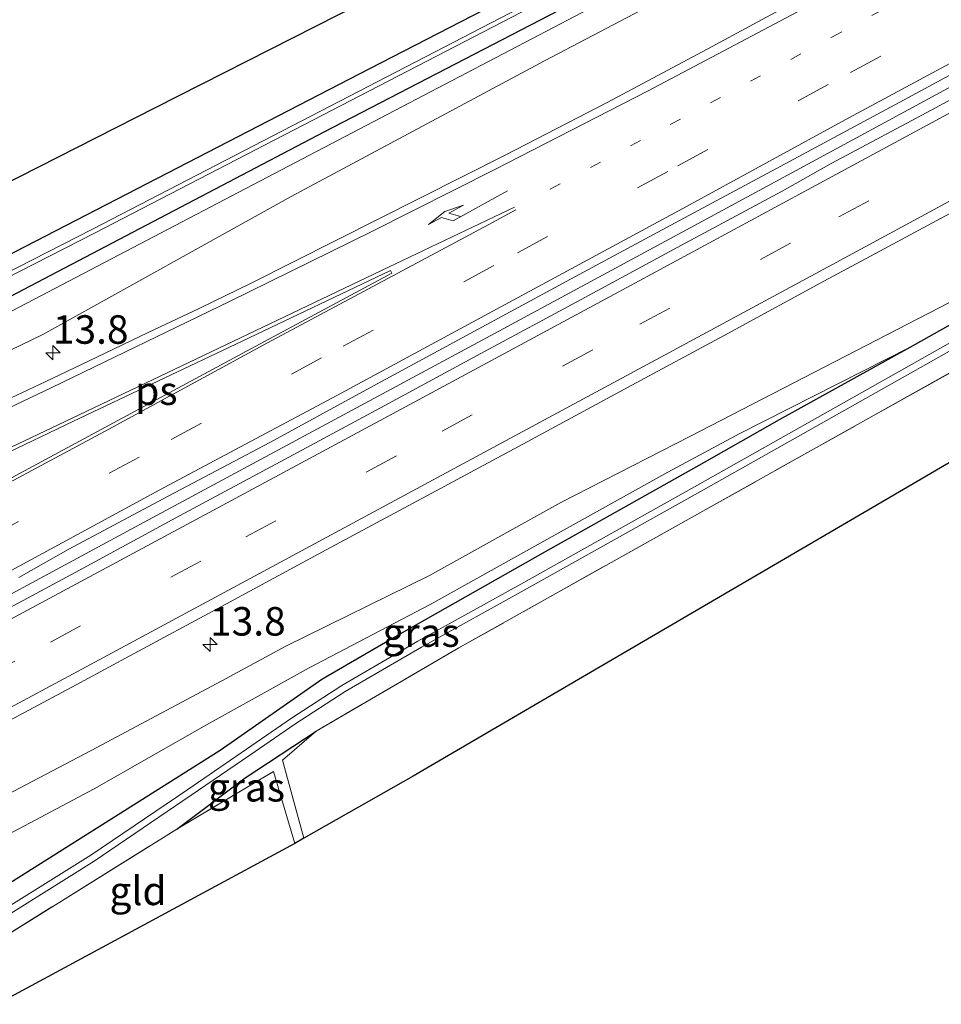
# Model space of a CAD drawing. Units: metres. Extents: x 239997 to 242131, y 554791 to 556250.
# Drawn here: x 240310 to 240391, y 555174 to 555260 of the extents above; entities that cross this region are included whole.
import ezdxf
from ezdxf.enums import TextEntityAlignment as Align

# ---------------------------------------------------------------- set-up
doc = ezdxf.new("R2010")
doc.units = ezdxf.units.M
for name, pattern in [('IE-TERREINAFSCHEIDING', [10, 8, -2]), ('VW-1-3_STREEP', [4, 1, -3]), ('VW-3-9_STREEP', [12, 3, -9])]:
    doc.linetypes.add(name, pattern=pattern)
doc.layers.get('0').update_dxf_attribs({"lineweight": 25})
for name, color, linetype, lineweight in [('B-ME-AM-KILOMETR-S-B1', 7, 'Continuous', 18), ('B-ME-BV-GELEIDECONSTRUCTIE-GELEIDERAIL-L-B1', 213, 'BV-GELEIDERAIL', 18), ('B-ME-GW-INSTEEKWATERGANG-L-B1', 10, 'Continuous', 25), ('B-ME-GW-KRUINLIJN-L-B1', 93, 'Continuous', 18), ('B-ME-GW-TEENLIJN-L-B1', 93, 'Continuous', 18), ('B-ME-IE-GRASLAND-GV-B6', 93, 'Continuous', 18), ('B-ME-IE-GRONDWERKLIJN-GROND_INGERICHT-GV-B6', 253, 'Continuous', 18), ('B-ME-IE-TERREINAFSCHEIDING-RASTERHEKWERK-L-B1', 8, 'IE-TERREINAFSCHEIDING', 18), ('B-ME-KG-KADASTRAAL-OPNAMEDTMGRENS-L-B1', 10, 'Continuous', 25), ('B-ME-OG-WATER-GV-B6', 153, 'Continuous', 18), ('B-ME-VH-VERH_SOORT-BITUMEN-GV-B6', 8, 'IE-TERREINAFSCHEIDING-NATUURLIJK-HOUTWAL', 18), ('B-ME-VW-MARKERING-13STREEP-045-L-B1', 255, 'VW-1-3_STREEP', 18), ('B-ME-VW-MARKERING-39STREEP-015-L-B1', 255, 'VW-3-9_STREEP', 18), ('B-ME-VW-MARKERING-PIJLRE750-S-B1', 7, 'Continuous', 18), ('B-ME-VW-MARKERING-STREEP-015-L-B1', 7, 'Continuous', 18), ('B-ME-VW-MARKERING-VLAKMARK-GV-B6', 7, 'Continuous', 18)]:
    doc.layers.add(name, color=color, linetype=linetype, lineweight=lineweight)
doc.styles.add('NLCS-ISO', font='NLCS-ISO.TTF')
doc.linetypes.add('BV-GELEIDERAIL', pattern='A,10,-3,[108,NLCS.SHX,S=1,R=0,X=0,Y=0],-3', length=16)
doc.linetypes.add('IE-TERREINAFSCHEIDING-NATUURLIJK-HOUTWAL', pattern='A,7,-1.5,[67,NLCS.SHX,S=0.75,R=45,X=0,Y=0],-1.5,7,-1.5,[70,NLCS.SHX,S=0.75,R=0,X=0,Y=0],-1.5', length=20)

# ---------------------------------------------------------------- blocks, each defined once
blk = doc.blocks.new('hecto')
for p, q in [((0, 0.625), (-0.625, 0)), ((0, -0.625), (0, 0.625)), ((-0.625, 0), (0.625, 0)), ((0.625, 0), (0, -0.625))]:
    blk.add_line(p, q)
blk = doc.blocks.new('pijlr')
for p, q in [((0, 0, 0.1), (5.45, 0, 0.1)), ((5.45, -0.75, 0.1), (4.7, 0, 0.1)), ((6.2, -0.75, 0.1), (5.45, 0, 0.1)), ((4, -0.75, 0.1), (5.45, -0.75, 0.1)), ((5.7, -1.05, 0.1), (4, -0.75, 0.1)), ((7.5, -0.75, 0.1), (5.7, -1.05, 0.1)), ((7.5, -0.75, 0.1), (6.2, -0.75, 0.1))]:
    blk.add_line(p, q)

msp = doc.modelspace()

# ---------------------------------------------------------------- linework, layer by layer
at = {"layer": 'B-ME-BV-GELEIDECONSTRUCTIE-GELEIDERAIL-L-B1'}
msp.add_polyline3d([(240294.291, 555201.403, 18.39), (240304.471, 555206.867, 18.229), (240320.528, 555215.5, 18.039), (240336.488, 555224.103, 17.84), (240350.915, 555231.883, 17.677), (240368.46, 555241.356, 17.489), (240384.437, 555249.997, 17.302), (240400.458, 555258.663, 17.139), (240418.013, 555268.181, 17), (240435.514, 555277.691, 16.866), (240451.506, 555286.394, 16.767), (240467.557, 555295.128, 16.664), (240480.307, 555302.098, 16.6), (240496.306, 555310.858, 16.548), (240512.208, 555319.554, 16.474), (240528.228, 555328.322, 16.418), (240540.975, 555335.323, 16.347), (240557.045, 555344.076, 16.306), (240565.001, 555348.46, 16.305), (240581.011, 555357.28, 16.294), (240587.468, 555360.828, 16.303), (240593.82, 555364.348, 16.329), (240609.765, 555373.195, 16.327), (240612.927, 555374.926, 16.34)], dxfattribs=at)
at = {"layer": 'B-ME-GW-INSTEEKWATERGANG-L-B1'}
for points in [[(240304.561, 555181.199, 15.023), (240318.445, 555189.923, 15.02), (240327.942, 555195.938, 14.89), (240336.862, 555202.165, 14.94), (240342.446, 555205.386, 14.922), (240356.476, 555213.356, 15.026), (240370.412, 555221.171, 14.978), (240376.976, 555224.91, 14.962), (240388.455, 555231.267, 14.822), (240410.759, 555243.789, 14.826), (240434.529, 555257.019, 14.847), (240455.146, 555268.458, 14.826), (240473.696, 555279.047, 14.992), (240492.247, 555289.636, 15.158), (240515.909, 555303.09, 15.163), (240538.043, 555315.236, 15.078), (240543.712, 555318.222, 15.09), (240570.151, 555332.612, 15.029), (240596.559, 555347.487, 15.078), (240622.272, 555361.689, 15.08), (240630.945, 555366.131, 14.874)], [(240534.491, 555354.03, 14.792), (240493.145, 555331.79, 14.826), (240452.218, 555310.145, 14.851), (240412.04, 555289.212, 14.851), (240373.283, 555268.895, 14.898), (240337.027, 555250.104, 14.94), (240300.501, 555230.962, 15.101), (240283.643, 555222.352, 15.141)], [(240489.588, 555333.869, 14.841), (240476.849, 555326.921, 14.762), (240444.331, 555309.346, 14.75), (240404.235, 555288.271, 14.733), (240375.007, 555273.176, 14.716), (240341.047, 555255.669, 14.936), (240309.977, 555239.605, 15.067), (240282.043, 555225.5, 15.103)], [(240324.139, 555188.994, 14.982), (240330.141, 555193.498, 14.991), (240336.367, 555197.604, 15.054)]]:
    msp.add_polyline3d(points, dxfattribs=at)
at = {"layer": 'B-ME-GW-KRUINLIJN-L-B1'}
for points in [[(240285.236, 555219.217, 16.971), (240288.675, 555220.875, 16.913), (240312.399, 555232.358, 16.785), (240334.164, 555244.466, 16.389), (240356.386, 555256.374, 16.071), (240380.533, 555269.062, 15.945), (240403.862, 555281.594, 15.805), (240426.428, 555294.096, 15.562), (240448.363, 555306.025, 15.403), (240472.176, 555319.16, 15.236), (240496.291, 555332.43, 15.025), (240508.041, 555338.706, 15.152), (240531.225, 555351.331, 15.13), (240553.255, 555363.549, 15.049), (240573.735, 555374.736, 15.01), (240576.402, 555376.914, 14.941)], [(240492.247, 555289.636, 15.158), (240468.12, 555276.845, 15.281), (240443.607, 555263.338, 15.364), (240418.859, 555249.94, 15.694), (240393.691, 555236.104, 15.831), (240369.131, 555223.428, 16.066), (240357.809, 555217.63, 16.268), (240346.302, 555211.234, 16.262), (240333.706, 555205.048, 16.637), (240328.102, 555201.999, 16.614), (240316.649, 555195.893, 16.848), (240301.208, 555187.795, 17.194)]]:
    msp.add_polyline3d(points, dxfattribs=at)
at = {"layer": 'B-ME-GW-TEENLIJN-L-B1'}
for points in [[(240534.491, 555354.03, 14.792), (240493.093, 555331.17, 14.881), (240458.446, 555312.288, 15.012), (240428.506, 555296.584, 14.898), (240403.416, 555283.819, 14.915), (240372.371, 555267.265, 14.961), (240343.873, 555252.339, 15.126), (240308.448, 555233.791, 15.215), (240284.164, 555221.328, 15.247)], [(240302.688, 555184.884, 15.674), (240305.089, 555186.286, 15.714), (240316.911, 555192.529, 15.376), (240326.546, 555198.035, 15.316), (240335.747, 555203.131, 15.38), (240346.351, 555208.708, 15.157), (240357.859, 555215.104, 15.163), (240367.189, 555220.294, 15.113), (240373.499, 555223.69, 15.181), (240388.455, 555231.267, 14.822)]]:
    msp.add_polyline3d(points, dxfattribs=at)
at = {"layer": 'B-ME-IE-GRASLAND-GV-B6'}
for points in [[(240534.491, 555354.03, 14.792), (240493.093, 555331.17, 14.881), (240458.446, 555312.288, 15.012), (240428.506, 555296.584, 14.898), (240403.416, 555283.819, 14.915), (240372.371, 555267.265, 14.961), (240343.873, 555252.339, 15.126), (240308.448, 555233.791, 15.215), (240284.164, 555221.328, 15.247), (240283.643, 555222.352, 15.141), (240300.501, 555230.962, 15.101), (240337.027, 555250.104, 14.94), (240373.283, 555268.895, 14.898), (240412.04, 555289.212, 14.851), (240452.218, 555310.145, 14.851), (240493.145, 555331.79, 14.826), (240534.491, 555354.03, 14.792)], [(240596.559, 555347.487, 15.078), (240570.151, 555332.612, 15.029), (240543.712, 555318.222, 15.09), (240538.043, 555315.236, 15.078), (240515.909, 555303.09, 15.163), (240492.247, 555289.636, 15.158), (240468.12, 555276.845, 15.281), (240443.607, 555263.338, 15.364), (240418.859, 555249.94, 15.694), (240393.691, 555236.104, 15.831), (240369.131, 555223.428, 16.066), (240357.809, 555217.63, 16.268), (240346.302, 555211.234, 16.262), (240333.706, 555205.048, 16.637), (240328.102, 555201.999, 16.614), (240316.649, 555195.893, 16.848), (240301.208, 555187.795, 17.194)], [(240304.561, 555181.199, 15.023), (240318.445, 555189.923, 15.02), (240327.942, 555195.938, 14.89), (240336.862, 555202.165, 14.94), (240342.446, 555205.386, 14.922), (240356.476, 555213.356, 15.026), (240370.412, 555221.171, 14.978), (240376.976, 555224.91, 14.962), (240388.455, 555231.267, 14.822), (240410.759, 555243.789, 14.826), (240434.529, 555257.019, 14.847), (240455.146, 555268.458, 14.826), (240473.696, 555279.047, 14.992), (240492.247, 555289.636, 15.158), (240515.909, 555303.09, 15.163), (240538.043, 555315.236, 15.078), (240543.712, 555318.222, 15.09), (240570.151, 555332.612, 15.029), (240596.559, 555347.487, 15.078)], [(240602.539, 555345.537, 14.792), (240575.854, 555330.719, 14.881), (240547.663, 555315.333, 14.965), (240522.161, 555301.436, 14.788), (240499.29, 555288.898, 14.724), (240477.432, 555276.743, 14.834), (240462.235, 555268.161, 14.889), (240431.178, 555250.855, 14.948), (240401.054, 555234.111, 14.987), (240370.26, 555216.885, 14.919), (240348.88, 555204.894, 15.008), (240336.367, 555197.604, 15.054), (240330.141, 555193.498, 14.991), (240324.139, 555188.994, 14.982)], [(240593.975, 555343.544, 13.773), (240567.511, 555329.12, 13.849), (240543.72, 555315.992, 13.895), (240521.544, 555303.849, 13.815), (240498.504, 555290.902, 13.921), (240476.38, 555278.656, 14.001), (240454.935, 555266.701, 14.035), (240431.881, 555253.847, 13.997), (240412.308, 555242.944, 13.95), (240392.256, 555231.824, 13.992), (240370.012, 555219.268, 14.073), (240354.571, 555210.634, 14.132), (240345.284, 555205.489, 14.115), (240338.614, 555201.593, 14.132), (240334.19, 555198.719, 14.229), (240330.247, 555196.016, 14.145), (240325.102, 555192.487, 14.052), (240316.603, 555186.719, 14.022), (240305.364, 555179.699, 14.041), (240305.333, 555179.681, 14.041), (240304.561, 555181.199, 15.023)], [(240324.139, 555188.994, 14.982), (240306.413, 555177.952, 14.904), (240306.259, 555177.859, 14.904), (240305.607, 555179.141, 14.031), (240305.672, 555179.179, 14.031), (240316.911, 555186.199, 14.012), (240325.41, 555191.967, 14.042), (240330.555, 555195.496, 14.135), (240334.498, 555198.199, 14.219), (240338.922, 555201.073, 14.122), (240345.592, 555204.969, 14.105), (240354.879, 555210.114, 14.122), (240370.32, 555218.748, 14.063), (240392.564, 555231.304, 13.982), (240412.616, 555242.424, 13.94), (240432.189, 555253.327, 13.987), (240455.243, 555266.181, 14.025), (240476.688, 555278.136, 13.991), (240498.812, 555290.382, 13.911), (240521.852, 555303.329, 13.805), (240544.028, 555315.472, 13.885), (240567.819, 555328.6, 13.839), (240594.283, 555343.024, 13.763)], [(240412.04, 555289.212, 14.851), (240373.283, 555268.895, 14.898), (240337.027, 555250.104, 14.94), (240300.501, 555230.962, 15.101), (240283.643, 555222.352, 15.141), (240282.877, 555223.861, 13.998), (240316.927, 555241.25, 14.001), (240358.554, 555262.822, 13.887), (240393.5, 555281.059, 13.933)], [(240282.043, 555225.5, 15.103), (240309.977, 555239.605, 15.067), (240341.047, 555255.669, 14.936), (240375.007, 555273.176, 14.716), (240404.235, 555288.271, 14.733)], [(240403.862, 555281.594, 15.805), (240380.533, 555269.062, 15.945), (240356.386, 555256.374, 16.071), (240334.164, 555244.466, 16.389), (240312.399, 555232.358, 16.785), (240288.675, 555220.875, 16.913), (240285.236, 555219.217, 16.971), (240284.164, 555221.328, 15.247), (240308.448, 555233.791, 15.215), (240343.873, 555252.339, 15.126), (240372.371, 555267.265, 14.961), (240403.416, 555283.819, 14.915)], [(240393.314, 555281.413, 13.933), (240358.37, 555263.176, 13.887), (240316.743, 555241.606, 14.001), (240282.695, 555224.217, 13.998), (240282.043, 555225.5, 15.103)], [(240288.675, 555220.875, 16.913), (240312.399, 555232.358, 16.785), (240334.164, 555244.466, 16.389), (240356.386, 555256.374, 16.071), (240380.533, 555269.062, 15.945)], [(240392.306, 555269.082, 16.202), (240374.714, 555259.567, 16.357), (240370.707, 555257.408, 16.394), (240361.873, 555252.722, 16.479), (240352.994, 555248.12, 16.585), (240330.656, 555236.868, 16.811), (240326.154, 555234.691, 16.851), (240321.644, 555232.533, 16.936), (240317.133, 555230.377, 17.001), (240312.617, 555228.232, 17.03), (240308.092, 555226.104, 17.083)], [(240310.306, 555211.058, 17.426), (240314.636, 555213.51, 17.399), (240323.457, 555218.22, 17.282), (240332.293, 555222.904, 17.161), (240341.067, 555227.701, 17.059), (240358.661, 555237.212, 16.883), (240367.468, 555241.947, 16.781), (240376.273, 555246.688, 16.667), (240380.575, 555248.996, 16.626), (240389.374, 555253.748, 16.539), (240398.165, 555258.513, 16.45)], [(240399.153, 555256.825, 16.446), (240390.355, 555252.07, 16.532), (240381.526, 555247.374, 16.577), (240377.212, 555244.924, 16.613), (240368.399, 555240.197, 16.73), (240359.606, 555235.436, 16.823), (240350.804, 555230.691, 16.93), (240342.009, 555225.931, 17.014), (240333.198, 555221.2, 17.126), (240324.383, 555216.478, 17.249), (240315.602, 555211.694, 17.372), (240311.068, 555209.259, 17.431), (240304.421, 555205.705, 17.529)], [(240301.208, 555187.795, 17.194), (240298.697, 555192.737, 17.502), (240306.5, 555196.94, 17.402), (240315.321, 555201.65, 17.244), (240319.645, 555204.005, 17.21), (240328.453, 555208.737, 17.093), (240337.256, 555213.482, 16.967), (240346.061, 555218.223, 16.857), (240354.87, 555222.953, 16.75), (240363.655, 555227.731, 16.66), (240372.466, 555232.459, 16.568), (240381.244, 555237.25, 16.499), (240385.782, 555239.672, 16.451), (240394.58, 555244.426, 16.373)], [(240410.759, 555243.789, 14.826), (240388.455, 555231.267, 14.822), (240373.499, 555223.69, 15.181), (240367.189, 555220.294, 15.113), (240357.859, 555215.104, 15.163), (240346.351, 555208.708, 15.157), (240335.747, 555203.131, 15.38), (240326.546, 555198.035, 15.316), (240316.911, 555192.529, 15.376), (240305.089, 555186.286, 15.714), (240302.688, 555184.884, 15.674), (240301.208, 555187.795, 17.194)], [(240301.208, 555187.795, 17.194), (240316.649, 555195.893, 16.848), (240328.102, 555201.999, 16.614), (240333.706, 555205.048, 16.637), (240346.302, 555211.234, 16.262), (240357.809, 555217.63, 16.268), (240369.131, 555223.428, 16.066), (240393.691, 555236.104, 15.831)], [(240304.561, 555181.199, 15.023), (240302.688, 555184.884, 15.674), (240305.089, 555186.286, 15.714), (240316.911, 555192.529, 15.376), (240326.546, 555198.035, 15.316), (240335.747, 555203.131, 15.38), (240346.351, 555208.708, 15.157), (240357.859, 555215.104, 15.163), (240367.189, 555220.294, 15.113), (240373.499, 555223.69, 15.181), (240388.455, 555231.267, 14.822), (240376.976, 555224.91, 14.962), (240370.412, 555221.171, 14.978), (240356.476, 555213.356, 15.026), (240342.446, 555205.386, 14.922), (240336.862, 555202.165, 14.94), (240327.942, 555195.938, 14.89), (240318.445, 555189.923, 15.02), (240304.561, 555181.199, 15.023)], [(240324.139, 555188.994, 14.982), (240330.141, 555193.498, 14.991), (240336.367, 555197.604, 15.054), (240333.405, 555195.059, 15.088), (240335.28, 555188.207, 15.051), (240334.493, 555187.74, 14.939), (240332.623, 555194.044, 14.877), (240324.139, 555188.994, 14.982)]]:
    msp.add_polyline3d(points, dxfattribs=at)
at = {"layer": 'B-ME-IE-GRONDWERKLIJN-GROND_INGERICHT-GV-B6'}
for points in [[(240282.043, 555225.5, 15.103), (240279.491, 555230.52, 15.05), (240322.281, 555252.27, 14.877), (240366.455, 555274.724, 14.699), (240409.013, 555296.924, 14.737), (240451.571, 555319.123, 14.775), (240485.479, 555336.811, 14.805), (240489.588, 555333.869, 14.841), (240476.849, 555326.921, 14.762), (240444.331, 555309.346, 14.75), (240404.235, 555288.271, 14.733), (240375.007, 555273.176, 14.716), (240341.047, 555255.669, 14.936), (240309.977, 555239.605, 15.067), (240282.043, 555225.5, 15.103)], [(240335.28, 555188.207, 15.051), (240333.405, 555195.059, 15.088), (240336.367, 555197.604, 15.054), (240348.88, 555204.894, 15.008), (240370.26, 555216.885, 14.919), (240401.054, 555234.111, 14.987), (240431.178, 555250.855, 14.948), (240462.235, 555268.161, 14.889), (240477.432, 555276.743, 14.834), (240478.648, 555271.953, 14.844), (240477.821, 555271.428, 14.542), (240469.169, 555266.365, 14.572), (240427.741, 555242.123, 14.714), (240386.312, 555217.881, 14.857), (240344.884, 555193.639, 14.999), (240335.28, 555188.207, 15.051)], [(240324.139, 555188.994, 14.982), (240332.623, 555194.044, 14.877), (240334.493, 555187.74, 14.939), (240309.152, 555174.068, 14.942), (240308.401, 555173.644, 14.943), (240306.259, 555177.859, 14.904), (240306.413, 555177.952, 14.904), (240324.139, 555188.994, 14.982)]]:
    msp.add_polyline3d(points, dxfattribs=at)
at = {"layer": 'B-ME-IE-TERREINAFSCHEIDING-RASTERHEKWERK-L-B1'}
msp.add_line((240306.413, 555177.952, 14.904), (240324.139, 555188.994, 14.982), dxfattribs=at)
for points in [[(240477.432, 555276.743, 14.834), (240462.235, 555268.161, 14.889), (240431.178, 555250.855, 14.948), (240401.054, 555234.111, 14.987), (240370.26, 555216.885, 14.919), (240348.88, 555204.894, 15.008), (240336.367, 555197.604, 15.054)], [(240335.28, 555188.207, 15.051), (240333.405, 555195.059, 15.088), (240336.367, 555197.604, 15.054)], [(240334.493, 555187.74, 14.939), (240332.623, 555194.044, 14.877), (240324.139, 555188.994, 14.982)]]:
    msp.add_polyline3d(points, dxfattribs=at)
at = {"layer": 'B-ME-KG-KADASTRAAL-OPNAMEDTMGRENS-L-B1'}
for points in [[(240278.792, 555230.164, 15.053), (240279.491, 555230.52, 15.05), (240322.281, 555252.27, 14.877), (240366.455, 555274.724, 14.699), (240409.013, 555296.924, 14.737), (240451.571, 555319.123, 14.775), (240485.479, 555336.811, 14.805), (240527.734, 555359.582, 14.87), (240570.488, 555382.623, 14.936), (240565.296, 555388.336, 14.851), (240565.505, 555388.526, 14.851), (240569.33, 555391.822, 14.846), (240573.207, 555395.163, 14.855), (240576.801, 555398.26, 14.742), (240580.404, 555401.36, 14.758), (240590.809, 555394.082, 14.771), (240599.262, 555398.927, 14.809)], [(240633.846, 555360.915, 14.791), (240625.684, 555356.41, 14.834), (240621.259, 555354.053, 14.923), (240618.715, 555352.653, 15.058), (240616.773, 555350.472, 14.923), (240611.18, 555350.175, 14.805), (240611.916, 555344.736, 14.741), (240579.297, 555326.986, 14.823), (240562.879, 555318.009, 14.826), (240520.763, 555294.981, 14.835), (240478.648, 555271.953, 14.844), (240477.821, 555271.428, 14.542), (240469.169, 555266.365, 14.572), (240427.741, 555242.123, 14.714), (240386.312, 555217.881, 14.857), (240344.884, 555193.639, 14.999), (240335.28, 555188.207, 15.051), (240334.493, 555187.74, 14.939), (240309.152, 555174.068, 14.942), (240308.401, 555173.644, 14.943)]]:
    msp.add_polyline3d(points, dxfattribs=at)
at = {"layer": 'B-ME-OG-WATER-GV-B6'}
for points in [[(240282.877, 555223.861, 13.998), (240282.695, 555224.217, 13.998), (240316.743, 555241.606, 14.001), (240358.37, 555263.176, 13.887), (240393.314, 555281.413, 13.933), (240429.716, 555300.52, 13.768), (240452.965, 555312.833, 13.684), (240513.996, 555345.297, 13.768), (240555.61, 555367.74, 13.705), (240572.576, 555376.682, 13.988), (240576.868, 555379.167, 14.17), (240578.816, 555380.356, 14.187), (240579.025, 555380.014, 14.187), (240577.072, 555378.823, 14.17), (240572.77, 555376.332, 13.988), (240555.798, 555367.387, 13.705), (240514.186, 555344.945, 13.768), (240476.316, 555324.719, 13.684), (240453.186, 555312.475, 13.768), (240429.902, 555300.166, 13.768), (240393.5, 555281.059, 13.933), (240358.554, 555262.822, 13.887), (240316.927, 555241.25, 14.001), (240282.877, 555223.861, 13.998)], [(240392.564, 555231.304, 13.982), (240370.32, 555218.748, 14.063), (240354.879, 555210.114, 14.122), (240345.592, 555204.969, 14.105), (240338.922, 555201.073, 14.122), (240334.498, 555198.199, 14.219), (240330.555, 555195.496, 14.135), (240325.41, 555191.967, 14.042), (240316.911, 555186.199, 14.012), (240305.672, 555179.179, 14.031), (240305.607, 555179.141, 14.031), (240305.333, 555179.681, 14.041), (240305.364, 555179.699, 14.041), (240316.603, 555186.719, 14.022), (240325.102, 555192.487, 14.052), (240330.247, 555196.016, 14.145), (240334.19, 555198.719, 14.229), (240338.614, 555201.593, 14.132), (240345.284, 555205.489, 14.115), (240354.571, 555210.634, 14.132), (240370.012, 555219.268, 14.073), (240392.256, 555231.824, 13.992)]]:
    msp.add_polyline3d(points, dxfattribs=at)
at = {"layer": 'B-ME-VH-VERH_SOORT-BITUMEN-GV-B6'}
for points in [[(240308.092, 555226.104, 17.083), (240312.617, 555228.232, 17.03), (240317.133, 555230.377, 17.001), (240321.644, 555232.533, 16.936), (240326.154, 555234.691, 16.851), (240330.656, 555236.868, 16.811), (240352.994, 555248.12, 16.585), (240361.873, 555252.722, 16.479), (240370.707, 555257.408, 16.394), (240374.714, 555259.567, 16.357), (240392.306, 555269.082, 16.202)], [(240398.165, 555258.513, 16.45), (240389.374, 555253.748, 16.539), (240380.575, 555248.996, 16.626), (240376.273, 555246.688, 16.667), (240367.468, 555241.947, 16.781), (240358.661, 555237.212, 16.883), (240341.067, 555227.701, 17.059), (240332.293, 555222.904, 17.161), (240323.457, 555218.22, 17.282), (240314.636, 555213.51, 17.399), (240310.306, 555211.058, 17.426)], [(240294.756, 555200.489, 17.676), (240298.676, 555202.61, 17.619), (240304.421, 555205.705, 17.529), (240311.068, 555209.259, 17.431), (240315.602, 555211.694, 17.372), (240324.383, 555216.478, 17.249), (240333.198, 555221.2, 17.126), (240342.009, 555225.931, 17.014), (240350.804, 555230.691, 16.93), (240359.606, 555235.436, 16.823), (240368.399, 555240.197, 16.73), (240377.212, 555244.924, 16.613), (240381.526, 555247.374, 16.577), (240390.355, 555252.07, 16.532), (240399.153, 555256.825, 16.446)], [(240394.58, 555244.426, 16.373), (240385.782, 555239.672, 16.451), (240381.244, 555237.25, 16.499), (240372.466, 555232.459, 16.568), (240363.655, 555227.731, 16.66), (240354.87, 555222.953, 16.75), (240346.061, 555218.223, 16.857), (240337.256, 555213.482, 16.967), (240328.453, 555208.737, 17.093), (240319.645, 555204.005, 17.21), (240315.321, 555201.65, 17.244), (240306.5, 555196.94, 17.402), (240298.697, 555192.737, 17.502), (240294.756, 555200.489, 17.676)]]:
    msp.add_polyline3d(points, dxfattribs=at)
at = {"layer": 'B-ME-VW-MARKERING-13STREEP-045-L-B1'}
msp.add_polyline3d([(240356.89, 555245.107, 16.701), (240367.416, 555250.777, 16.582), (240381.571, 555258.446, 16.44), (240396.863, 555266.705, 16.293), (240411.698, 555274.769, 16.158), (240423.694, 555281.285, 16.068), (240434.312, 555287.078, 16.002), (240446.124, 555293.509, 15.918), (240458.913, 555300.461, 15.85), (240469.514, 555306.234, 15.797)], dxfattribs=at)
at = {"layer": 'B-ME-VW-MARKERING-39STREEP-015-L-B1'}
for points in [[(240610.354, 555379.482, 15.618), (240603.331, 555375.612, 15.603), (240589.149, 555367.826, 15.601), (240573.715, 555359.293, 15.602), (240558.939, 555351.151, 15.619), (240543.685, 555342.742, 15.632), (240527.826, 555334.112, 15.656), (240514.455, 555326.82, 15.693), (240498.664, 555318.088, 15.745), (240481.265, 555308.649, 15.806), (240466.145, 555300.343, 15.896), (240454.525, 555294.004, 15.962), (240440.442, 555286.34, 16.053), (240426.41, 555278.719, 16.151), (240412.151, 555271.03, 16.265), (240396.427, 555262.466, 16.397), (240381.265, 555254.286, 16.543), (240367.189, 555246.674, 16.68), (240351.954, 555238.41, 16.861), (240336.842, 555230.331, 17.032), (240320.853, 555221.629, 17.222), (240306.759, 555214.088, 17.415), (240291.905, 555206.098, 17.622)], [(240296.717, 555196.632, 17.676), (240313.059, 555205.393, 17.444), (240330.198, 555214.618, 17.197), (240347.415, 555223.897, 16.993), (240364.747, 555233.263, 16.799), (240382.194, 555242.676, 16.625), (240399.307, 555251.914, 16.481), (240416.464, 555261.208, 16.331), (240433.545, 555270.504, 16.192), (240450.587, 555279.784, 16.057), (240467.886, 555289.208, 15.929), (240476.529, 555293.926, 15.875), (240493.982, 555303.453, 15.819), (240506.93, 555310.546, 15.782), (240524.095, 555319.959, 15.759), (240541.099, 555329.278, 15.682), (240558.34, 555338.744, 15.634), (240575.429, 555348.154, 15.6), (240592.732, 555357.722, 15.622), (240609.667, 555367.049, 15.644), (240615.558, 555370.296, 15.656)]]:
    msp.add_polyline3d(points, dxfattribs=at)
at = {"layer": 'B-ME-VW-MARKERING-STREEP-015-L-B1'}
for points in [[(240612.023, 555376.506, 15.706), (240605.132, 555372.667, 15.694), (240590.611, 555364.665, 15.68), (240575.318, 555356.292, 15.693), (240560.171, 555347.9, 15.704), (240545.337, 555339.768, 15.711), (240529.754, 555331.238, 15.737), (240516.05, 555323.665, 15.776), (240500.449, 555315.208, 15.821), (240485.618, 555307.057, 15.88), (240467.374, 555297.069, 15.953), (240456.097, 555290.979, 16.037), (240441.808, 555283.181, 16.128), (240427.824, 555275.592, 16.232), (240413.725, 555267.972, 16.341), (240398.115, 555259.472, 16.469), (240383.075, 555251.366, 16.617), (240368.511, 555243.431, 16.768), (240353.625, 555235.391, 16.949), (240338.225, 555227.056, 17.117), (240322.991, 555218.92, 17.307), (240308.252, 555210.934, 17.487), (240293.455, 555203.048, 17.708)], [(240295.171, 555199.672, 17.723), (240310.673, 555207.984, 17.51), (240328.129, 555217.376, 17.255), (240345.334, 555226.634, 17.047), (240362.518, 555235.918, 16.859), (240379.832, 555245.272, 16.681), (240397.186, 555254.633, 16.54), (240414.407, 555263.974, 16.387), (240431.357, 555273.192, 16.244), (240448.333, 555282.433, 16.123), (240465.615, 555291.841, 15.993), (240474.04, 555296.443, 15.932), (240490.93, 555305.677, 15.884), (240503.8, 555312.714, 15.841), (240520.905, 555322.059, 15.817), (240538.234, 555331.534, 15.753), (240555.402, 555340.984, 15.701), (240572.599, 555350.473, 15.666), (240589.765, 555359.958, 15.672), (240607.042, 555369.486, 15.7), (240613.894, 555373.265, 15.712)], [(240298.255, 555193.606, 17.62), (240315.055, 555202.624, 17.373), (240332.48, 555211.995, 17.129), (240349.993, 555221.435, 16.918), (240367.276, 555230.763, 16.724), (240384.504, 555240.068, 16.561), (240401.776, 555249.399, 16.408), (240419.016, 555258.742, 16.256), (240436.254, 555268.11, 16.119), (240453.489, 555277.501, 15.977), (240470.703, 555286.877, 15.854), (240483.568, 555293.9, 15.807), (240500.863, 555303.35, 15.727), (240518.219, 555312.864, 15.714), (240535.497, 555322.356, 15.656), (240552.758, 555331.822, 15.59), (240570.022, 555341.323, 15.551), (240582.995, 555348.462, 15.537), (240600.188, 555357.923, 15.566), (240617.213, 555367.302, 15.586)], [(240287.202, 555215.351, 17.352), (240297.47, 555220.23, 17.237), (240313.176, 555227.726, 17.059), (240328.776, 555235.255, 16.883), (240341.176, 555241.372, 16.762), (240352.075, 555246.867, 16.658), (240353.106, 555247.382, 16.645), (240365.46, 555253.747, 16.509), (240380.124, 555261.473, 16.361), (240394.85, 555269.408, 16.241), (240410.078, 555277.679, 16.095), (240422.165, 555284.204, 16.001), (240432.899, 555289.67, 15.943), (240445.196, 555295.477, 15.868), (240458.164, 555301.662, 15.813), (240469.276, 555306.836, 15.783), (240477.04, 555310.468, 15.733), (240489.862, 555317.466, 15.671), (240495.731, 555320.678, 15.651), (240511.576, 555329.383, 15.601), (240515.739, 555331.612, 15.582)], [(240353.762, 555243.543, 16.725), (240342.7, 555238.273, 16.847), (240329.74, 555232.093, 16.992), (240314.96, 555225.032, 17.141), (240298.836, 555217.383, 17.368), (240292.234, 555214.216, 17.4), (240288.645, 555212.511, 17.452)], [(240290.359, 555209.139, 17.559), (240303.781, 555216.341, 17.357), (240317.875, 555223.909, 17.17), (240332.102, 555231.642, 17.004), (240351.501, 555242.025, 16.758), (240353.875, 555243.308, 16.73)]]:
    msp.add_polyline3d(points, dxfattribs=at)
at = {"layer": 'B-ME-VW-MARKERING-VLAKMARK-GV-B6'}
msp.add_polyline3d([(240342.892, 555237.976, 16.851), (240342.993, 555237.754, 16.86), (240330.265, 555230.911, 17.031), (240316.003, 555223.231, 17.191), (240303.34, 555216.428, 17.361), (240302.137, 555218.569, 17.297), (240315.092, 555224.76, 17.145), (240329.879, 555231.796, 17.001), (240342.892, 555237.976, 16.851)], dxfattribs=at)

# ---------------------------------------------------------------- block references
at = {"layer": 'B-ME-AM-KILOMETR-S-B1', "rotation": 90}
for p in [(240313.29, 555230.778, 16.951), (240327.066, 555205.19, 17.01)]:
    msp.add_blockref('hecto', p, dxfattribs=at)
at = {"layer": 'B-ME-VW-MARKERING-PIJLRE750-S-B1', "rotation": 208.8}
msp.add_blockref('pijlr', (240353.142, 555244.973, 16.728), dxfattribs=at)

# ---------------------------------------------------------------- texts
at = {"layer": 'B-ME-AM-KILOMETR-S-B1', "ltscale": 0.2, "style": 'NLCS-ISO'}
for p in [(240313.29, 555230.778, 16.951), (240327.066, 555205.19, 17.01)]:
    msp.add_text('13.8', height=2.5, dxfattribs=at).set_placement(p, align=Align.BOTTOM_LEFT)
at = {"layer": 'B-ME-IE-GRASLAND-GV-B6', "ltscale": 0.2, "style": 'NLCS-ISO'}
for p in [(240345.572, 555206.233), (240330.253, 555192.672)]:
    msp.add_text('gras', height=2.5, dxfattribs=at).set_placement(p, align=Align.MIDDLE_CENTER)
at = {"layer": 'B-ME-IE-GRONDWERKLIJN-GROND_INGERICHT-GV-B6', "ltscale": 0.2, "style": 'NLCS-ISO'}
msp.add_text('gld', height=2.5, dxfattribs=at).set_placement((240320.747, 555183.591), align=Align.MIDDLE_CENTER)
at = {"layer": 'B-ME-VW-MARKERING-VLAKMARK-GV-B6', "ltscale": 0.2, "style": 'NLCS-ISO'}
msp.add_text('ps', height=2.5, dxfattribs=at).set_placement((240322.359, 555227.444), align=Align.MIDDLE_CENTER)

doc.saveas('drawing.dxf')
